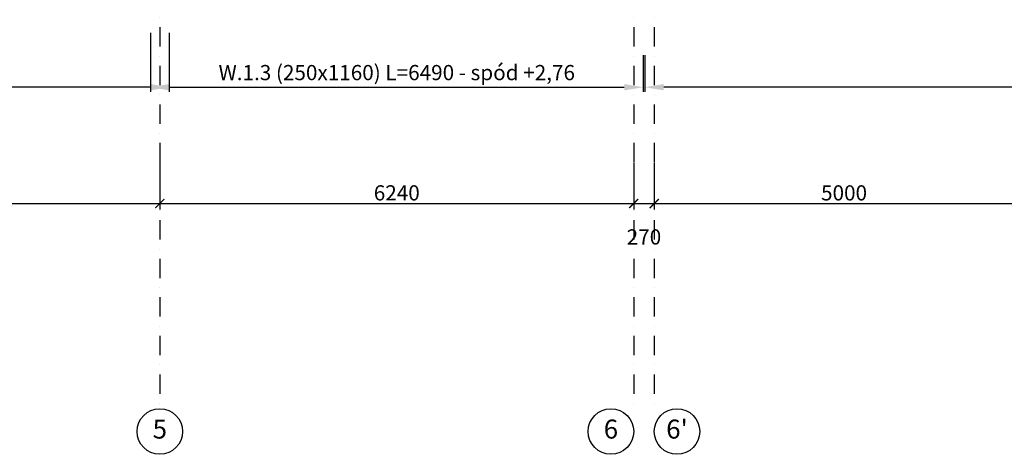
# Model space of a CAD drawing. Extents: x -59066 to 281928, y -554322 to -418964.
# Drawn here: x 217778 to 230743, y -495543 to -489819 of the extents above; entities that cross this region are included whole.
import ezdxf

# ---------------------------------------------------------------- set-up
doc = ezdxf.new("R2010")
doc.units = 0
doc.header["$LTSCALE"] = 20
doc.linetypes.add('DASHDOT', pattern=[25.4, 12.7, -6.35, 0, -6.35])
doc.layers.get('0').update_dxf_attribs({"color": 1, "linetype": 'CONTINUOUS'})
doc.layers.get('Defpoints').update_dxf_attribs({"linetype": 'CONTINUOUS'})
for name, color, linetype in [('a-osie', 7, 'CONTINUOUS'), ('ap_osie', 5, 'DASHDOT'), ('ap_sciany', 1, 'CONTINUOUS'), ('ap_wymiary', 7, 'CONTINUOUS')]:
    doc.layers.add(name, color=color, linetype=linetype)
doc.styles.add('ARIAL TEEN', font='arial.ttf')
doc.styles.add('romans_200', font='romans.shx', dxfattribs={"width": 0.7, "height": 200})
doc.dimstyles.new('1_100 mm', dxfattribs={"dimtxt": 200, "dimasz": 120, "dimexe": 80, "dimexo": 120, "dimgap": 40, "dimtad": 1, "dimdec": 1, "dimrnd": 5, "dimdsep": 46, "dimtxsty": 'romans_200', "dimblk": 'ARCHTICK', "dimcen": -3, "dimdle": 80, "dimclrd": 6, "dimclre": 6, "dimclrt": 7, "dimadec": 0, "dimazin": 0, "dimtfac": 0.75, "dimtdec": 1, "dimtofl": 0, "dimtmove": 2, "dimatfit": 3, "dimldrblk": 'DOT', "dimfxl": 1, "dimtvp": 1, "dimtolj": 1, "dimtzin": 0, "dimarcsym": 0})
doc.dimstyles.new('wience_1_100', dxfattribs={"dimtxt": 20, "dimasz": 250, "dimexe": 60, "dimexo": 120, "dimgap": 40, "dimtad": 1, "dimdec": 0, "dimrnd": 5, "dimdsep": 46, "dimtxsty": 'romans_200', "dimcen": -20, "dimdle": 1.25, "dimclrd": 6, "dimclre": 6, "dimclrt": 7, "dimadec": 0, "dimazin": 0, "dimtfac": 0.75, "dimtdec": 0, "dimtofl": 0, "dimtmove": 2, "dimatfit": 3, "dimldrblk": 'DOT', "dimfxl": 1, "dimtvp": 1, "dimtolj": 1, "dimtzin": 0, "dimarcsym": 0})

# ---------------------------------------------------------------- blocks, each defined once
blk = doc.blocks.new('*D176')
at = {"layer": 'ap_sciany', "color": 6, "lineweight": -2, "transparency": 16777216}
for p, q in [((226008, -490288), (226008, -490769)), ((272818, -490288), (272818, -490769)), ((272568, -490709), (226258, -490709))]:
    blk.add_line(p, q, dxfattribs=at)
at = {"layer": 'ap_sciany', "color": 6, "transparency": 16777216}
for points in [[(226258, -490667), (226258, -490750), (226008, -490709)], [(272568, -490667), (272568, -490750), (272818, -490709)]]:
    blk.add_solid(points, dxfattribs=at)
at = {"layer": 'Defpoints', "color": 0, "transparency": 16777216}
for p in [(226008, -490168), (272818, -490168), (226008, -490709)]:
    blk.add_point(p, dxfattribs=at)
at = {"layer": 'ap_sciany', "color": 7, "transparency": 16777216, "insert": (249413, -490516), "char_height": 200, "width": 5232.07, "attachment_point": 5, "style": 'romans_200'}
blk.add_mtext('\\A1;W.1.1 (250x400) L=46810 - góra +3,62', dxfattribs=at)
blk = doc.blocks.new('_Dot')
at = {"color": 0, "linetype": 'ByBlock', "lineweight": -2}
blk.add_line((-0.5, 0), (-1, 0), dxfattribs=at)
at = {"color": 0, "linetype": 'ByBlock', "const_width": 0.5}
blk.add_lwpolyline([(-0.25, 0, 1), (0.25, 0, 1)], format="xyb", close=True, dxfattribs=at)
blk = doc.blocks.new('*D182')
at = {"layer": 'ap_sciany', "color": 6, "lineweight": -2, "transparency": 16777216}
for p, q in [((219498, -489993), (219498, -490769)), ((225988, -490288), (225988, -490769)), ((219748, -490709), (225738, -490709))]:
    blk.add_line(p, q, dxfattribs=at)
at = {"layer": 'ap_sciany', "color": 6, "transparency": 16777216}
for points in [[(219748, -490667), (219748, -490750), (219498, -490709)], [(225738, -490667), (225738, -490750), (225988, -490709)]]:
    blk.add_solid(points, dxfattribs=at)
at = {"layer": 'Defpoints', "color": 0, "transparency": 16777216}
for p in [(219498, -489873), (225988, -490168), (225988, -490709)]:
    blk.add_point(p, dxfattribs=at)
at = {"layer": 'ap_sciany', "color": 7, "transparency": 16777216, "insert": (222743, -490516), "char_height": 200, "width": 5232.07, "attachment_point": 5, "style": 'romans_200'}
blk.add_mtext('\\A1;W.1.3 (250x1160) L=6490 - spód +2,76', dxfattribs=at)
blk = doc.blocks.new('*D183')
at = {"layer": 'ap_sciany', "color": 6, "lineweight": -2, "transparency": 16777216}
for p, q in [((219748, -489993), (219748, -490769)), ((207721, -490288), (207721, -490769)), ((219498, -490709), (207971, -490709))]:
    blk.add_line(p, q, dxfattribs=at)
at = {"layer": 'ap_sciany', "color": 6, "transparency": 16777216}
for points in [[(207971, -490667), (207971, -490750), (207721, -490709)], [(219498, -490667), (219498, -490750), (219748, -490709)]]:
    blk.add_solid(points, dxfattribs=at)
at = {"layer": 'Defpoints', "color": 0, "transparency": 16777216}
for p in [(219748, -489873), (207721, -490168), (207721, -490709)]:
    blk.add_point(p, dxfattribs=at)
at = {"layer": 'ap_sciany', "color": 7, "transparency": 16777216, "insert": (213734, -490516), "char_height": 200, "width": 5232.07, "attachment_point": 5, "style": 'romans_200'}
blk.add_mtext('\\A1;W.1.4 (250x600) L=12025 - spód +3,22', dxfattribs=at)
blk = doc.blocks.new('_ARCHTICK')
at = {"color": 0, "linetype": 'ByBlock', "const_width": 0.15}
blk.add_lwpolyline([(-0.5, -0.5), (0.5, 0.5)], dxfattribs=at)
blk = doc.blocks.new('*D213')
at = {"layer": 'ap_wymiary', "color": 6, "lineweight": -2, "transparency": 16777216}
for p, q in [((214993, -491713), (214993, -492320)), ((219623, -491693), (219623, -492320)), ((214913, -492240), (219703, -492240))]:
    blk.add_line(p, q, dxfattribs=at)
at = {"layer": 'Defpoints', "color": 0, "transparency": 16777216}
for p in [(214993, -491593), (219623, -491573), (219623, -492240)]:
    blk.add_point(p, dxfattribs=at)
at = {"layer": 'ap_wymiary', "color": 6, "lineweight": -2, "transparency": 16777216, "xscale": 120, "yscale": 120, "zscale": 120, "rotation": 180}
blk.add_blockref('_ARCHTICK', (214993, -492240), dxfattribs=at)
at = {"layer": 'ap_wymiary', "color": 6, "lineweight": -2, "transparency": 16777216, "xscale": 120, "yscale": 120, "zscale": 120}
blk.add_blockref('_ARCHTICK', (219623, -492240), dxfattribs=at)
at = {"layer": 'ap_wymiary', "color": 7, "transparency": 16777216, "insert": (217308, -492100), "char_height": 200, "attachment_point": 5, "style": 'romans_200'}
blk.add_mtext('\\A1;4630', dxfattribs=at)
blk = doc.blocks.new('*D214')
at = {"layer": 'ap_wymiary', "color": 6, "lineweight": -2, "transparency": 16777216}
for p, q in [((219623, -491703), (219623, -492320)), ((225863, -491703), (225863, -492320)), ((219543, -492240), (225943, -492240))]:
    blk.add_line(p, q, dxfattribs=at)
at = {"layer": 'Defpoints', "color": 0, "transparency": 16777216}
for p in [(219623, -491583), (225863, -491583), (225863, -492240)]:
    blk.add_point(p, dxfattribs=at)
at = {"layer": 'ap_wymiary', "color": 6, "lineweight": -2, "transparency": 16777216, "xscale": 120, "yscale": 120, "zscale": 120, "rotation": 180}
blk.add_blockref('_ARCHTICK', (219623, -492240), dxfattribs=at)
at = {"layer": 'ap_wymiary', "color": 6, "lineweight": -2, "transparency": 16777216, "xscale": 120, "yscale": 120, "zscale": 120}
blk.add_blockref('_ARCHTICK', (225863, -492240), dxfattribs=at)
at = {"layer": 'ap_wymiary', "color": 7, "transparency": 16777216, "insert": (222743, -492100), "char_height": 200, "attachment_point": 5, "style": 'romans_200'}
blk.add_mtext('\\A1;6240', dxfattribs=at)
blk = doc.blocks.new('*D215')
at = {"layer": 'ap_wymiary', "color": 6, "lineweight": -2, "transparency": 16777216}
for p, q in [((225863, -491703), (225863, -492320)), ((226133, -491703), (226133, -492320)), ((225783, -492240), (226213, -492240))]:
    blk.add_line(p, q, dxfattribs=at)
at = {"layer": 'Defpoints', "color": 0, "transparency": 16777216}
for p in [(225863, -491583), (226133, -491583), (226133, -492240)]:
    blk.add_point(p, dxfattribs=at)
at = {"layer": 'ap_wymiary', "color": 6, "lineweight": -2, "transparency": 16777216, "xscale": 120, "yscale": 120, "zscale": 120, "rotation": 180}
blk.add_blockref('_ARCHTICK', (225863, -492240), dxfattribs=at)
at = {"layer": 'ap_wymiary', "color": 6, "lineweight": -2, "transparency": 16777216, "xscale": 120, "yscale": 120, "zscale": 120}
blk.add_blockref('_ARCHTICK', (226133, -492240), dxfattribs=at)
at = {"layer": 'ap_wymiary', "color": 7, "transparency": 16777216, "insert": (225998, -492680), "char_height": 200, "attachment_point": 5, "style": 'romans_200'}
blk.add_mtext('\\A1;270', dxfattribs=at)
blk = doc.blocks.new('*D216')
at = {"layer": 'ap_wymiary', "color": 6, "lineweight": -2, "transparency": 16777216}
for p, q in [((226133, -491703), (226133, -492320)), ((231133, -491703), (231133, -492320)), ((226053, -492240), (231213, -492240))]:
    blk.add_line(p, q, dxfattribs=at)
at = {"layer": 'Defpoints', "color": 0, "transparency": 16777216}
for p in [(226133, -491583), (231133, -491583), (231133, -492240)]:
    blk.add_point(p, dxfattribs=at)
at = {"layer": 'ap_wymiary', "color": 6, "lineweight": -2, "transparency": 16777216, "xscale": 120, "yscale": 120, "zscale": 120, "rotation": 180}
blk.add_blockref('_ARCHTICK', (226133, -492240), dxfattribs=at)
at = {"layer": 'ap_wymiary', "color": 6, "lineweight": -2, "transparency": 16777216, "xscale": 120, "yscale": 120, "zscale": 120}
blk.add_blockref('_ARCHTICK', (231133, -492240), dxfattribs=at)
at = {"layer": 'ap_wymiary', "color": 7, "transparency": 16777216, "insert": (228633, -492100), "char_height": 200, "attachment_point": 5, "style": 'romans_200'}
blk.add_mtext('\\A1;5000', dxfattribs=at)

msp = doc.modelspace()

# ---------------------------------------------------------------- linework, layer by layer
at = {"layer": 'a-osie', "color": 1, "linetype": 'Continuous', "ltscale": 3}
for centre in [(219622.98, -495243), (225562.98, -495243), (226432.98, -495243)]:
    msp.add_circle(centre, 300, dxfattribs=at)
at = {"layer": 'ap_osie'}
for p, q in [((219622.98, -466546), (219622.98, -494943)), ((225862.98, -466546), (225862.98, -494943)), ((226132.98, -466546), (226132.98, -494943))]:
    msp.add_line(p, q, dxfattribs=at)

# ---------------------------------------------------------------- texts
at = {"layer": 'a-osie', "color": 1, "linetype": 'Continuous', "ltscale": 3, "char_height": 250, "width": 1191.8869, "attachment_point": 5, "style": 'ARIAL TEEN'}
for s, insert in [('5', (219622.98, -495243)), ('6', (225562.98, -495243)), ("6'", (226432.98, -495243))]:
    msp.add_mtext(s, dxfattribs=dict(at, insert=insert))

# ---------------------------------------------------------------- dimensions: what is measured, and where the dimension line sits
at = {"layer": 'ap_sciany'}
for base, p1, p2, text, picture, middle in [((207720.72, -490708.8), (219747.98, -489873.44), (207720.72, -490167.72), 'W.1.4 (250x600) L=<> - spód +3,22', '*D183', (213734.35, -490516.42)), ((226007.98, -490708.8), (272817.98, -490167.72), (226007.98, -490167.72), 'W.1.1 (250x400) L=<> - góra +3,62', '*D176', (249412.98, -490516.42))]:
    dim = msp.add_linear_dim(base=base, p1=p1, p2=p2, angle=180, text=text, dimstyle='wience_1_100', dxfattribs=at)
    dim.commit()
    dim.dimension.update_dxf_attribs({"geometry": picture, "text_midpoint": middle})
dim = msp.add_linear_dim(base=(225987.98, -490708.8), p1=(219497.98, -489873.44), p2=(225987.98, -490167.72), text='W.1.3 (250x1160) L=<> - spód +2,76', dimstyle='wience_1_100', dxfattribs=at)
dim.commit()
dim.dimension.update_dxf_attribs({"geometry": '*D182', "text_midpoint": (222742.98, -490516.42)})
at = {"layer": 'ap_wymiary'}
dim = msp.add_linear_dim(base=(219622.98, -492240), p1=(214992.98, -491592.55), p2=(219622.98, -491573), dimstyle='1_100 mm', override={"dimfxl": 0.1}, dxfattribs=at)
dim.commit()
dim.dimension.update_dxf_attribs({"geometry": '*D213', "text_midpoint": (217307.98, -492100)})
for base, p1, p2, picture, middle in [((225862.98, -492240), (219622.98, -491583), (225862.98, -491583), '*D214', (222742.98, -492100)), ((226132.98, -492240), (225862.98, -491583), (226132.98, -491583), '*D215', (225997.98, -492680)), ((231132.98, -492240), (226132.98, -491583), (231132.98, -491583), '*D216', (228632.98, -492100))]:
    dim = msp.add_linear_dim(base=base, p1=p1, p2=p2, dimstyle='1_100 mm', dxfattribs=at)
    dim.commit()
    dim.dimension.update_dxf_attribs({"geometry": picture, "text_midpoint": middle})

doc.saveas('drawing.dxf')
